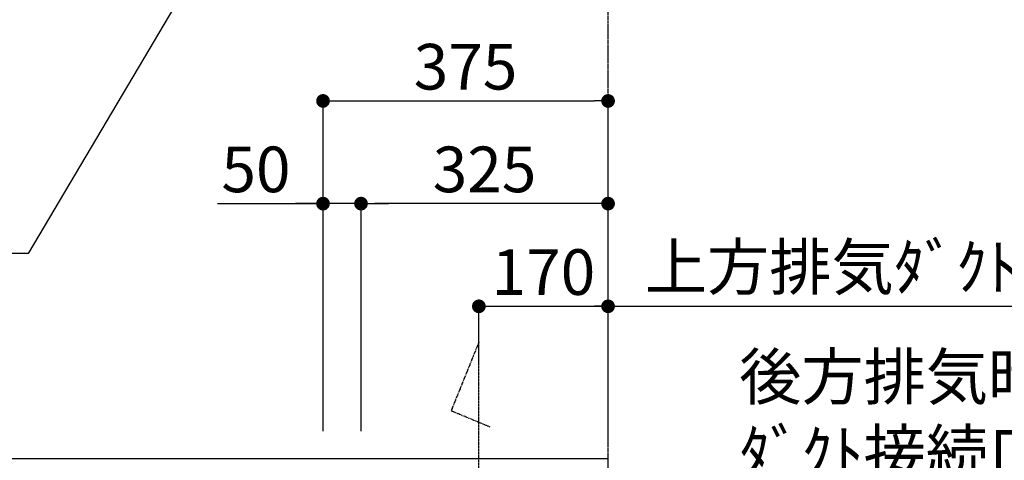
# Model space of a CAD drawing. Units: millimetres. Extents: x -109 to 26472, y -120 to 8847.
# Drawn here: x 16408 to 17703, y 4434 to 5014 of the extents above; entities that cross this region are included whole.
import ezdxf

# ---------------------------------------------------------------- set-up
doc = ezdxf.new("R2010")
doc.units = ezdxf.units.MM
doc.linetypes.add('CENTER', pattern=[2, 1.25, -0.25, 0.25, -0.25])
doc.layers.get('DEFPOINTS').update_dxf_attribs({"color": 146})
for name, color, linetype in [('111-壁仕上', 3, 'Continuous'), ('150-機器', 8, 'Continuous'), ('160-文字', 254, 'Continuous'), ('166-寸法B', 11, 'Continuous')]:
    doc.layers.add(name, color=color, linetype=linetype)
doc.styles.add('KH001', font='txt')
doc.dimstyles.new('KH1xx030', dxfattribs={"dimscale": 30, "dimtxt": 2, "dimasz": 0.6, "dimexe": 0.3, "dimexo": 1.2, "dimgap": 0.5, "dimtad": 3, "dimdec": 1, "dimdsep": 46, "dimlunit": 6, "dimtxsty": 'KH001', "dimblk": 'DOT', "dimcen": 1, "dimdle": 1, "dimclrd": 256, "dimclre": 256, "dimclrt": 256, "dimadec": 0, "dimazin": 0, "dimtfac": 1, "dimtdec": 1, "dimtix": 1, "dimtmove": 2, "dimatfit": 3, "dimldrblk": 'CLOSEDBLANK', "dimfxl": 1, "dimtolj": 1, "dimtzin": 0, "dimlwd": -1, "dimlwe": -1, "dimarcsym": 0})

# ---------------------------------------------------------------- blocks, each defined once
blk = doc.blocks.new('_ClosedBlank')
at = {"color": 0, "linetype": 'ByBlock', "lineweight": -2}
for p, q in [((-1, 0.167), (0, 0)), ((-1, 0.167), (-1, -0.167)), ((0, 0), (-1, -0.167))]:
    blk.add_line(p, q, dxfattribs=at)
blk = doc.blocks.new('_Dot')
at = {"color": 0, "linetype": 'ByBlock', "lineweight": -2}
blk.add_line((-0.5, 0), (-1, 0), dxfattribs=at)
at = {"color": 0, "linetype": 'ByBlock', "const_width": 0.5}
blk.add_lwpolyline([(-0.25, 0, 1), (0.25, 0, 1)], format="xyb", close=True, dxfattribs=at)
blk = doc.blocks.new('*D463')
at = {"layer": '166-寸法B', "transparency": 16777216}
for p, q in [((17012.2, 4560.4), (17012.2, 4645.7)), ((17182.2, 4477.7), (17182.2, 4645.7)), ((17030.2, 4636.7), (17164.2, 4636.7))]:
    blk.add_line(p, q, dxfattribs=at)
at = {"layer": 'DEFPOINTS', "color": 0, "transparency": 16777216}
for p in [(17182.2, 4636.7), (17012.2, 4524.4), (17182.2, 4441.7)]:
    blk.add_point(p, dxfattribs=at)
at = {"layer": '166-寸法B', "transparency": 16777216, "xscale": 18, "yscale": 18, "zscale": 18, "rotation": 180}
blk.add_blockref('_Dot', (17012.2, 4636.7), dxfattribs=at)
at = {"layer": '166-寸法B', "transparency": 16777216, "xscale": 18, "yscale": 18, "zscale": 18}
blk.add_blockref('_Dot', (17182.2, 4636.7), dxfattribs=at)
at = {"layer": '166-寸法B', "transparency": 16777216, "insert": (17097.2, 4681.7), "char_height": 60, "attachment_point": 5, "style": 'KH001'}
blk.add_mtext('\\A1;170', dxfattribs=at)
blk = doc.blocks.new('*D464')
at = {"layer": '166-寸法B', "transparency": 16777216}
for p, q in [((17182.2, 4477.7), (17182.2, 4645.7)), ((17152.2, 4636.7), (17963.8, 4636.7))]:
    blk.add_line(p, q, dxfattribs=at)
at = {"layer": 'DEFPOINTS', "color": 0, "transparency": 16777216}
for p in [(17933.8, 4636.7), (17933.8, 4605.5), (17182.2, 4441.7)]:
    blk.add_point(p, dxfattribs=at)
at = {"layer": '166-寸法B', "transparency": 16777216, "insert": (17558, 4688.4), "char_height": 60, "attachment_point": 5, "style": 'KH001'}
blk.add_mtext('\\A1;上方排気ﾀﾞｸﾄ位置', dxfattribs=at)
blk = doc.blocks.new('_None')
blk = doc.blocks.new('*D470')
at = {"layer": '166-寸法B', "transparency": 16777216}
for p, q in [((16807.2, 4472.7), (16807.2, 4915.7)), ((17182.2, 4472.7), (17182.2, 4915.7)), ((16825.2, 4906.7), (17164.2, 4906.7))]:
    blk.add_line(p, q, dxfattribs=at)
at = {"layer": 'DEFPOINTS', "color": 0, "transparency": 16777216}
for p in [(17182.2, 4906.7), (16807.2, 4436.7), (17182.2, 4436.7)]:
    blk.add_point(p, dxfattribs=at)
at = {"layer": '166-寸法B', "transparency": 16777216, "xscale": 18, "yscale": 18, "zscale": 18, "rotation": 180}
blk.add_blockref('_Dot', (16807.2, 4906.7), dxfattribs=at)
at = {"layer": '166-寸法B', "transparency": 16777216, "xscale": 18, "yscale": 18, "zscale": 18}
blk.add_blockref('_Dot', (17182.2, 4906.7), dxfattribs=at)
at = {"layer": '166-寸法B', "transparency": 16777216, "insert": (16994.7, 4951.7), "char_height": 60, "attachment_point": 5, "style": 'KH001'}
blk.add_mtext('\\A1;375', dxfattribs=at)
blk = doc.blocks.new('*D471')
at = {"layer": '166-寸法B', "linetype": 'ByBlock', "transparency": 16777216}
for p, q in [((16857.2, 4472.7), (16857.2, 4780.7)), ((17182.2, 4472.7), (17182.2, 4780.7)), ((17164.2, 4771.7), (16875.2, 4771.7))]:
    blk.add_line(p, q, dxfattribs=at)
at = {"layer": 'DEFPOINTS', "color": 0, "transparency": 16777216}
for p in [(16857.2, 4771.7), (16857.2, 4436.7), (17182.2, 4436.7)]:
    blk.add_point(p, dxfattribs=at)
at = {"layer": '166-寸法B', "transparency": 16777216, "xscale": 18, "yscale": 18, "zscale": 18, "rotation": 180}
blk.add_blockref('_Dot', (16857.2, 4771.7), dxfattribs=at)
at = {"layer": '166-寸法B', "transparency": 16777216, "xscale": 18, "yscale": 18, "zscale": 18}
blk.add_blockref('_Dot', (17182.2, 4771.7), dxfattribs=at)
at = {"layer": '166-寸法B', "transparency": 16777216, "insert": (17019.7, 4816.7), "char_height": 60, "attachment_point": 5, "style": 'KH001'}
blk.add_mtext('\\A1;325', dxfattribs=at)
blk = doc.blocks.new('*D472')
at = {"layer": '166-寸法B', "linetype": 'ByBlock', "transparency": 16777216}
for p, q in [((16807.2, 4472.7), (16807.2, 4780.7)), ((16857.2, 4472.7), (16857.2, 4780.7)), ((16668.2, 4771.7), (16807.2, 4771.7)), ((16789.2, 4771.7), (16771.2, 4771.7)), ((16857.2, 4771.7), (16807.2, 4771.7)), ((16857.2, 4771.7), (16807.2, 4771.7)), ((16875.2, 4771.7), (16893.2, 4771.7))]:
    blk.add_line(p, q, dxfattribs=at)
at = {"layer": 'DEFPOINTS', "color": 0, "transparency": 16777216}
for p in [(16807.2, 4771.7), (16807.2, 4436.7), (16857.2, 4436.7)]:
    blk.add_point(p, dxfattribs=at)
at = {"layer": '166-寸法B', "transparency": 16777216, "xscale": 18, "yscale": 18, "zscale": 18}
blk.add_blockref('_Dot', (16807.2, 4771.7), dxfattribs=at)
at = {"layer": '166-寸法B', "transparency": 16777216, "xscale": 18, "yscale": 18, "zscale": 18, "rotation": 180}
blk.add_blockref('_Dot', (16857.2, 4771.7), dxfattribs=at)
at = {"layer": '166-寸法B', "transparency": 16777216, "insert": (16719, 4816.7), "char_height": 60, "attachment_point": 5, "style": 'KH001'}
blk.add_mtext('\\A1;50', dxfattribs=at)

msp = doc.modelspace()

# ---------------------------------------------------------------- linework, layer by layer
at = {"layer": '111-壁仕上', "color": 253, "linetype": 'CENTER', "ltscale": 2}
msp.add_line((17182.16, 4436.74), (17182.16, 5544.19), dxfattribs=at)
at = {"layer": '111-壁仕上', "ltscale": 2}
for p in [(14451.43, 4436.74), (17182.16, 2036.74)]:
    msp.add_line(p, (17182.16, 4436.74), dxfattribs=at)
at = {"layer": '150-機器', "linetype": 'CENTER'}
msp.add_lwpolyline([(17012.16, 4095.72), (17012.16, 4589.34), (16975.79, 4499.44), (17026.97, 4478.21)], dxfattribs=at)

# ---------------------------------------------------------------- texts
at = {"layer": '160-文字', "insert": (17354.69, 4314.03), "char_height": 60, "attachment_point": 7, "style": 'KH001'}
msp.add_mtext('\\A1;\\P後方排気時\\Pﾀﾞｸﾄ接続口150φ\\P開口160φ建築工事', dxfattribs=at)

# ---------------------------------------------------------------- dimensions: what is measured, and where the dimension line sits
at = {"layer": '166-寸法B'}
for base, p1, p2, picture, middle in [((17182.16, 4906.74), (16807.16, 4436.74), (17182.16, 4436.74), '*D470', (16994.66, 4951.74)), ((17182.16, 4636.74), (17012.16, 4524.45), (17182.16, 4441.74), '*D463', (17097.16, 4681.74))]:
    dim = msp.add_linear_dim(base=base, p1=p1, p2=p2, dimstyle='KH1xx030', dxfattribs=at)
    dim.commit()
    dim.dimension.update_dxf_attribs({"geometry": picture, "text_midpoint": middle})
dim = msp.add_linear_dim(base=(16807.16, 4771.74), p1=(16857.16, 4436.74), p2=(16807.16, 4436.74), dimstyle='KH1xx030', override={"dimtmove": 1, "dimfxl": 0.5, "dimarcsym": 1}, dxfattribs=at)
dim.commit()
dim.dimension.update_dxf_attribs({"geometry": '*D472', "text_midpoint": (16718.95, 4771.42), "dimtype": 160})
dim = msp.add_linear_dim(base=(16857.16, 4771.74), p1=(17182.16, 4436.74), p2=(16857.16, 4436.74), dimstyle='KH1xx030', override={"dimfxl": 0.5, "dimarcsym": 1}, dxfattribs=at)
dim.commit()
dim.dimension.update_dxf_attribs({"geometry": '*D471', "text_midpoint": (17019.66, 4816.74)})
dim = msp.add_linear_dim(base=(17933.83, 4636.74), p1=(17182.16, 4441.74), p2=(17933.83, 4605.51), angle=180, text='上方排気ﾀﾞｸﾄ位置', dimstyle='KH1xx030', override={"dimblk1": 'None', "dimblk2": 'None', "dimsah": 1, "dimse2": 1}, dxfattribs=at)
dim.commit()
dim.dimension.update_dxf_attribs({"geometry": '*D464', "text_midpoint": (17558, 4688.44)})

# ---------------------------------------------------------------- leaders
at = {"layer": '160-文字', "annotation_type": 0, "has_hookline": 1, "hookline_direction": 1, "text_width": 1626.7}
msp.add_leader([(17100.55, 5856.54), (16419.47, 4706.3), (16401.47, 4706.3)], dimstyle='KH1xx030', override={"dimgap": 0.5, "dimtad": 1}, dxfattribs=at)

doc.saveas('drawing.dxf')
